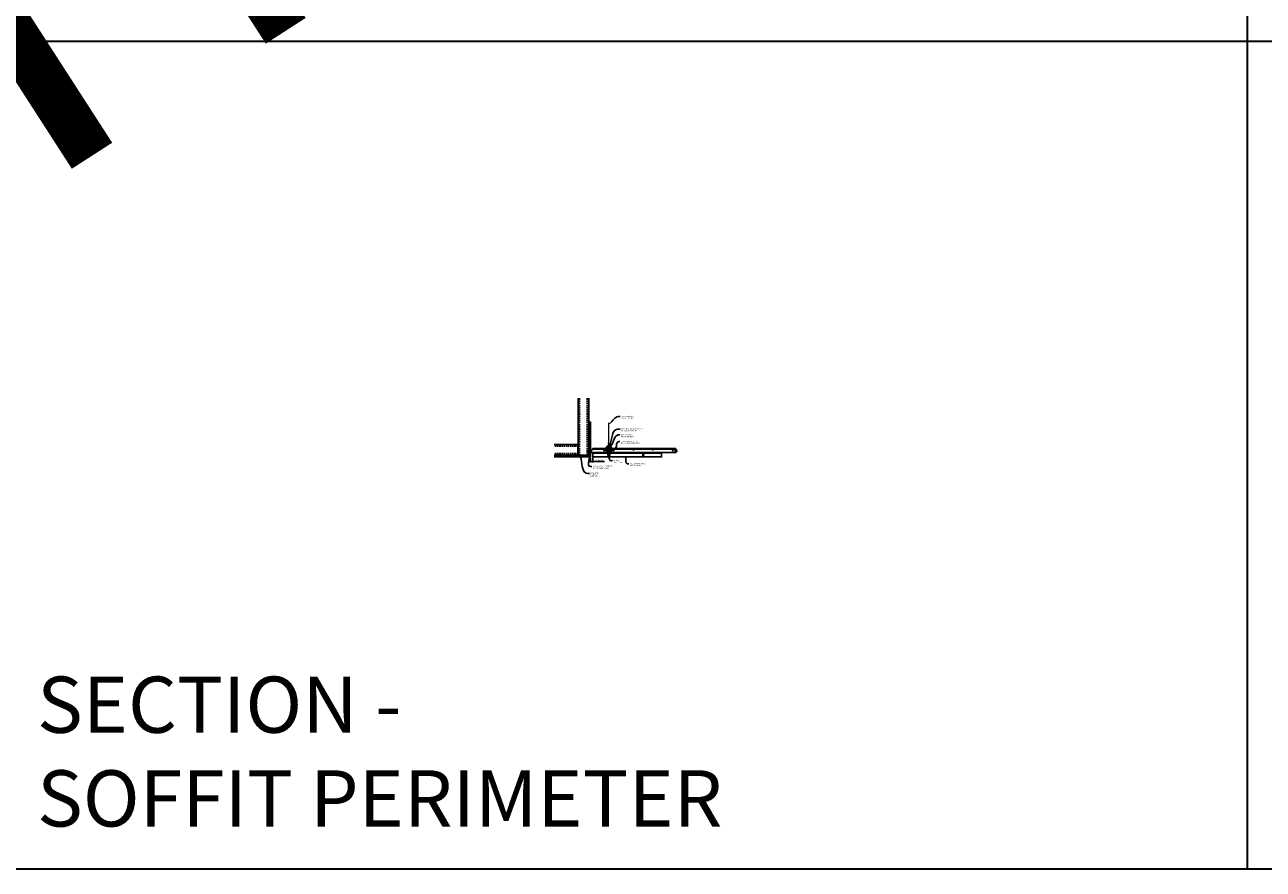
# Model space of a CAD drawing. Units: inches. Extents: x 0 to 3506, y 0 to 1152.
# Drawn here: x 438 to 870, y 0 to 295 of the extents above; entities that cross this region are included whole.
import ezdxf
from ezdxf import colors
from ezdxf.entities.mleader import LeaderData, LeaderLine
from ezdxf.enums import TextEntityAlignment as Align
from ezdxf.math import Vec2, Vec3

# ---------------------------------------------------------------- set-up
doc = ezdxf.new("R2010")
doc.units = ezdxf.units.IN
doc.header["$MEASUREMENT"] = 0
doc.header["$PDMODE"] = 3
doc.header["$PDSIZE"] = 0.15625
doc.linetypes.add('HIDDEN', pattern=[0.375, 0.25, -0.125])
doc.layers.get('0').update_dxf_attribs({"lineweight": 25})
for name, color, linetype, lineweight in [('A-WALL', 7, 'Continuous', 25), ('Z-ANNO-DIMS', 1, 'Continuous', 25), ('Z-ANNO-NOTE', 7, 'Continuous', 35), ('Z-CLNG-SUSP', 3, 'Continuous', 18), ('Z-CLNG-TEES', 3, 'Continuous', 18), ('Z-CLNG-WOOD', 5, 'Continuous', 25), ('Z-CLNG-WOOD-PATT', 2, 'Continuous', 15)]:
    doc.layers.add(name, color=color, linetype=linetype, lineweight=lineweight)
doc.layers.add('Z-ANNO-NPLT', color=252, linetype='Continuous', lineweight=35, plot=False)
doc.layers.add('Z-ANNO-RDME', color=252, linetype='Continuous', lineweight=35, plot=False)
doc.styles.add('1-4', font='arial.ttf', dxfattribs={"height": 0.375})
doc.styles.get("Standard").update_dxf_attribs({"font": 'arial.ttf', "height": 0.09375})
doc.dimstyles.new('1-4', dxfattribs={"dimscale": 4, "dimtxt": 0.09375, "dimasz": 0.125, "dimexe": 0.09375, "dimexo": 0.0625, "dimgap": 0.0625, "dimtad": 1, "dimtoh": 1, "dimdec": 5, "dimzin": 3, "dimdsep": 46, "dimlunit": 5, "dimtxsty": '1-4', "dimblk": 'ARCHTICK', "dimcen": 0, "dimdle": 0.09375, "dimclrd": 256, "dimclre": 256, "dimclrt": 256, "dimadec": 1, "dimazin": 0, "dimtfac": 1, "dimtdec": 5, "dimtofl": 0, "dimtmove": 0, "dimatfit": 3, "dimfxl": 0, "dimfrac": 2, "dimtolj": 1, "dimtzin": 0, "dimlwd": -1, "dimlwe": -1, "dimarcsym": 0})

# ---------------------------------------------------------------- blocks, each defined once
blk = doc.blocks.new('_ARCHTICK')
at = {"color": 0, "linetype": 'ByBlock', "const_width": 0.15}
blk.add_lwpolyline([(-0.5, -0.5), (0.5, 0.5)], dxfattribs=at)
blk = doc.blocks.new('*D31')
at = {"layer": 'Defpoints', "color": 0}
for p in [(634.94, 143.83), (635.69, 143.83), (635.69, 142.3)]:
    blk.add_point(p, dxfattribs=at)
at = {"layer": 'Z-ANNO-DIMS'}
for p, q in [((634.94, 143.58), (634.94, 141.93)), ((635.69, 143.58), (635.69, 141.93)), ((634.56, 142.3), (635.69, 142.3)), ((635.69, 142.3), (639.77, 142.3))]:
    blk.add_line(p, q, dxfattribs=at)
at = {"layer": 'Z-ANNO-DIMS', "xscale": 0.5, "yscale": 0.5, "zscale": 0.5, "rotation": 180}
blk.add_blockref('_ARCHTICK', (634.94, 142.3), dxfattribs=at)
at = {"layer": 'Z-ANNO-DIMS', "xscale": 0.5, "yscale": 0.5, "zscale": 0.5}
blk.add_blockref('_ARCHTICK', (635.69, 142.3), dxfattribs=at)
at = {"layer": 'Z-ANNO-DIMS', "insert": (637.98, 142.75), "char_height": 0.375, "attachment_point": 5, "style": '1-4'}
blk.add_mtext('\\A1;3/4" REVEAL', dxfattribs=at)

msp = doc.modelspace()

# ---------------------------------------------------------------- hatches: boundary and pattern name
at = {"layer": 'A-WALL', "lineweight": 15}
h = msp.add_hatch(dxfattribs=at)
h.set_pattern_fill('AR-SAND', color=256, scale=0.333, style=0)
h.set_pattern_definition([(37.5, (634.34375, 137.44787), (-0.020977, 0.641632), [0, -0.50616, 0, -0.5661, 0, -0.541125]), (7.5, (634.34375, 137.4479), (0.589336, 0.939775), [0, -0.27306, 0, -0.45621, 0, -0.174825]), (327.5, (633.93416, 137.44787), (1.03701, 0.001884), [0, -0.1665, 0, -0.5994, 0, -0.78255]), (317.5, (633.9342, 137.4479), (1.00104, 0.292266), [0, -0.08325, 0, -0.39294, 0, -0.44955])])
h.paths.add_polyline_path([(634.90625, 156.010371), (634.34375, 156.010371), (634.34375, 143.864593), (634.90625, 143.864593)])
h = msp.add_hatch(dxfattribs=at)
h.set_pattern_fill('AR-SAND', color=256, scale=0.333, angle=90, style=0)
h.set_pattern_definition([(127.5, (640.698, 143.8646), (-0.641632, -0.020977), [0, -0.50616, 0, -0.5661, 0, -0.541125]), (97.5, (640.698, 143.8646), (-0.939775, 0.589336), [0, -0.27306, 0, -0.45621, 0, -0.174825]), (57.5, (640.698, 143.455), (-0.001884, 1.03701), [0, -0.1665, 0, -0.5994, 0, -0.78255]), (47.5, (640.698, 143.455), (-0.292266, 1.00104), [0, -0.08325, 0, -0.39294, 0, -0.44955])])
h.paths.add_polyline_path([(622.135471, 144.427093), (622.135471, 143.864593), (634.28125, 143.864593), (634.28125, 144.427093)])
at = {"layer": 'Z-CLNG-WOOD-PATT'}
h = msp.add_hatch(dxfattribs=at)
h.set_pattern_fill('ENDGRAIN', color=256, scale=1.5, angle=90, style=0)
h.set_pattern_definition([(90, (641.0625, 145.5333), (-1.5, 1.5), [0.075, -1.425]), (90, (640.9125, 144.4833), (-1.5, 1.5), [0.15, -1.35]), (90, (640.8375, 145.4583), (-1.5, 1.5), [0.075, -1.425]), (90, (640.6875, 144.5583), (-1.5, 1.5), [0.075, -1.425]), (90, (640.6125, 145.4583), (-1.5, 1.5), [0.075, -1.425]), (90, (640.5375, 144.6333), (-1.5, 1.5), [0.075, -1.425]), (90, (640.4625, 145.4583), (-1.5, 1.5), [0.075, -1.425]), (90, (640.3125, 144.6333), (-1.5, 1.5), [0.075, -0.825, 0.075, -0.525]), (90, (640.1625, 144.6333), (-1.5, 1.5), [0.15, -0.75, 0.075, -0.525]), (90, (639.9375, 144.5583), (-1.5, 1.5), [0.075, -0.225, 0.075, -0.6, 0.075, -0.45]), (90, (639.7875, 144.4833), (-1.5, 1.5), [0.075, -0.3, 0.15, -0.975]), (90, (639.7125, 145.4583), (-1.5, 1.5), [0.075, -1.425]), (90, (639.6375, 144.4833), (-1.5, 1.5), [0.075, -0.375, 0.075, -0.975]), (135, (641.0625, 144.3333), (-1.5, -4e-16), [0.2121, -1.9092]), (135, (641.0625, 145.6083), (-1.5, -4e-16), [0.42426, -1.69706]), (135, (640.3125, 145.6083), (-1.5, -4e-16), [0.10607, -2.01526]), (135, (640.1625, 144.3333), (-1.5, -4e-16), [0.3182, -1.8031]), (135, (640.1625, 145.6083), (-1.5, -4e-16), [0.53033, -1.591]), (135, (639.9375, 145.6083), (-1.5, -4e-16), [0.3182, -1.8031]), (45, (639.7875, 145.3083), (-2e-16, 1.5), [0.10607, -2.01526]), (45, (640.9875, 144.7833), (-2e-16, 1.5), [0.2121, -1.9092]), (45, (640.3875, 144.8583), (-2e-16, 1.5), [0.2121, -1.9092]), (45, (640.6875, 145.3083), (-2e-16, 1.5), [0.2121, -1.9092]), (45, (640.0875, 145.2333), (-2e-16, 1.5), [0.21213, -1.9092]), (45, (639.9375, 145.3083), (-2e-16, 1.5), [0.3182, -1.8031]), (45, (640.8375, 144.9333), (-2e-16, 1.5), [0.3182, -1.8031]), (45, (640.7625, 145.1583), (-2e-16, 1.5), [0.3182, -1.8031]), (45, (640.2375, 144.9333), (-2e-16, 1.5), [0.3182, -1.8031]), (45, (640.1625, 145.0833), (-2e-16, 1.5), [0.3182, -1.8031]), (116.565, (640.7625, 144.40834), (-6e-10, 1.5), [0.1677, -3.1864]), (116.565, (640.8375, 145.53334), (-6e-10, 1.5), [0.6708, -2.6833]), (116.565, (640.6125, 145.53334), (-6e-10, 1.5), [0.6708, -2.6833]), (116.565, (640.4625, 145.53334), (-6e-10, 1.5), [0.67082, -1.005, 0.33541, -1.34287]), (116.565, (640.2375, 145.68334), (-6e-10, 1.5), [0.1677, -3.1864]), (116.565, (639.7125, 144.33334), (-6e-10, 1.5), [0.1677, -3.1864]), (116.565, (639.7125, 145.53334), (-6e-10, 1.5), [0.3354, -3.0187]), (63.435, (641.0625, 145.15834), (6e-10, 1.5), [0.3354, -3.0187]), (63.435, (640.6875, 144.63334), (6e-10, 1.5), [0.3354, -3.0187]), (63.43, (640.9125, 144.63334), (6e-10, 1.5), [0.1677, -3.1864]), (63.435, (640.5375, 144.70834), (6e-10, 1.5), [0.5031, -2.851]), (63.435, (640.5375, 145.00834), (6e-10, 1.5), [0.3354, -3.0187]), (63.435, (640.4625, 145.15834), (6e-10, 1.5), [0.3354, -3.0187]), (63.435, (640.3125, 144.70834), (6e-10, 1.5), [0.1677, -3.1864]), (63.435, (640.1625, 144.78334), (6e-10, 1.5), [0.1677, -3.1864]), (63.435, (639.8625, 145.38334), (6e-10, 1.5), [0.1677, -3.1864]), (63.435, (640.3875, 145.30834), (6e-10, 1.5), [0.1677, -3.1864]), (63.435, (639.9375, 144.63334), (6e-10, 1.5), [0.5031, -2.851]), (63.435, (639.7875, 144.55834), (6e-10, 1.5), [0.3354, -3.0187]), (63.435, (640.2375, 145.38334), (6e-10, 1.5), [0.1677, -1.5093, 0.1677, -1.5094]), (63.435, (639.9375, 144.93334), (6e-10, 1.5), [0.3354, -3.0187]), (63.435, (639.7875, 145.00834), (6e-10, 1.5), [0.3354, -3.0187]), (63.435, (639.6375, 144.55834), (6e-10, 1.5), [0.3354, -3.0187]), (63.435, (639.6375, 145.00834), (6e-10, 1.5), [0.3354, -3.0187])])
h.paths.add_polyline_path([(641.0625, 144.583343, 1), (641.5625, 144.583343, 1)])
h = msp.add_hatch(dxfattribs=at)
h.set_pattern_fill('ENDGRAIN', color=256, scale=1.5, angle=90, style=0)
h.set_pattern_definition([(90, (653.0625, 145.5333), (-1.5, 1.5), [0.075, -1.425]), (90, (652.9125, 144.4833), (-1.5, 1.5), [0.15, -1.35]), (90, (652.8375, 145.4583), (-1.5, 1.5), [0.075, -1.425]), (90, (652.6875, 144.5583), (-1.5, 1.5), [0.075, -1.425]), (90, (652.6125, 145.4583), (-1.5, 1.5), [0.075, -1.425]), (90, (652.5375, 144.6333), (-1.5, 1.5), [0.075, -1.425]), (90, (652.4625, 145.4583), (-1.5, 1.5), [0.075, -1.425]), (90, (652.3125, 144.6333), (-1.5, 1.5), [0.075, -0.825, 0.075, -0.525]), (90, (652.1625, 144.6333), (-1.5, 1.5), [0.15, -0.75, 0.075, -0.525]), (90, (651.9375, 144.5583), (-1.5, 1.5), [0.075, -0.225, 0.075, -0.6, 0.075, -0.45]), (90, (651.7875, 144.4833), (-1.5, 1.5), [0.075, -0.3, 0.15, -0.975]), (90, (651.7125, 145.4583), (-1.5, 1.5), [0.075, -1.425]), (90, (651.6375, 144.4833), (-1.5, 1.5), [0.075, -0.375, 0.075, -0.975]), (135, (653.0625, 144.3333), (-1.5, -4e-16), [0.2121, -1.9092]), (135, (653.0625, 145.6083), (-1.5, -4e-16), [0.42426, -1.69706]), (135, (652.3125, 145.6083), (-1.5, -4e-16), [0.10607, -2.01526]), (135, (652.1625, 144.3333), (-1.5, -4e-16), [0.3182, -1.8031]), (135, (652.1625, 145.6083), (-1.5, -4e-16), [0.53033, -1.591]), (135, (651.9375, 145.6083), (-1.5, -4e-16), [0.3182, -1.8031]), (45, (651.7875, 145.3083), (-2e-16, 1.5), [0.10607, -2.01526]), (45, (652.9875, 144.7833), (-2e-16, 1.5), [0.2121, -1.9092]), (45, (652.3875, 144.8583), (-2e-16, 1.5), [0.2121, -1.9092]), (45, (652.6875, 145.3083), (-2e-16, 1.5), [0.2121, -1.9092]), (45, (652.0875, 145.2333), (-2e-16, 1.5), [0.21213, -1.9092]), (45, (651.9375, 145.3083), (-2e-16, 1.5), [0.3182, -1.8031]), (45, (652.8375, 144.9333), (-2e-16, 1.5), [0.3182, -1.8031]), (45, (652.7625, 145.1583), (-2e-16, 1.5), [0.3182, -1.8031]), (45, (652.2375, 144.9333), (-2e-16, 1.5), [0.3182, -1.8031]), (45, (652.1625, 145.0833), (-2e-16, 1.5), [0.3182, -1.8031]), (116.565, (652.7625, 144.40834), (-6e-10, 1.5), [0.1677, -3.1864]), (116.565, (652.8375, 145.53334), (-6e-10, 1.5), [0.6708, -2.6833]), (116.565, (652.6125, 145.53334), (-6e-10, 1.5), [0.6708, -2.6833]), (116.565, (652.4625, 145.53334), (-6e-10, 1.5), [0.67082, -1.005, 0.33541, -1.34287]), (116.565, (652.2375, 145.68334), (-6e-10, 1.5), [0.1677, -3.1864]), (116.565, (651.7125, 144.33334), (-6e-10, 1.5), [0.1677, -3.1864]), (116.565, (651.7125, 145.53334), (-6e-10, 1.5), [0.3354, -3.0187]), (63.435, (653.0625, 145.15834), (6e-10, 1.5), [0.3354, -3.0187]), (63.435, (652.6875, 144.63334), (6e-10, 1.5), [0.3354, -3.0187]), (63.43, (652.9125, 144.63334), (6e-10, 1.5), [0.1677, -3.1864]), (63.435, (652.5375, 144.70834), (6e-10, 1.5), [0.5031, -2.851]), (63.435, (652.5375, 145.00834), (6e-10, 1.5), [0.3354, -3.0187]), (63.435, (652.4625, 145.15834), (6e-10, 1.5), [0.3354, -3.0187]), (63.435, (652.3125, 144.70834), (6e-10, 1.5), [0.1677, -3.1864]), (63.435, (652.1625, 144.78334), (6e-10, 1.5), [0.1677, -3.1864]), (63.435, (651.8625, 145.38334), (6e-10, 1.5), [0.1677, -3.1864]), (63.435, (652.3875, 145.30834), (6e-10, 1.5), [0.1677, -3.1864]), (63.435, (651.9375, 144.63334), (6e-10, 1.5), [0.5031, -2.851]), (63.435, (651.7875, 144.55834), (6e-10, 1.5), [0.3354, -3.0187]), (63.435, (652.2375, 145.38334), (6e-10, 1.5), [0.1677, -1.5093, 0.1677, -1.5094]), (63.435, (651.9375, 144.93334), (6e-10, 1.5), [0.3354, -3.0187]), (63.435, (651.7875, 145.00834), (6e-10, 1.5), [0.3354, -3.0187]), (63.435, (651.6375, 144.55834), (6e-10, 1.5), [0.3354, -3.0187]), (63.435, (651.6375, 145.00834), (6e-10, 1.5), [0.3354, -3.0187])])
h.paths.add_polyline_path([(653.0625, 144.583343, 1), (653.5625, 144.583343, 1)])

# ---------------------------------------------------------------- linework, layer by layer
at = {"layer": 'A-WALL'}
for p, q in [((630.5743, 164.333346), (630.5743, 145.708343)), ((634.3125, 156.041621), (634.3125, 164.333346)), ((629.3243, 148.196543), (622.283665, 148.196543))]:
    msp.add_line(p, q, dxfattribs=at)
at = {"layer": 'A-WALL', "linetype": 'HIDDEN', "ltscale": 2}
for p, q in [((631.1309, 164.333346), (631.1309, 144.514943)), ((633.7559, 164.333346), (633.7559, 144.514943)), ((630.5177, 147.639943), (622.283665, 147.639943)), ((630.5177, 145.014943), (622.283665, 145.014943))]:
    msp.add_line(p, q, dxfattribs=at)
at = {"layer": 'A-WALL'}
for points in [[(634.9375, 143.833343), (634.3125, 143.833343), (634.3125, 156.041621), (634.9375, 156.041621)], [(634.90625, 143.864593), (634.34375, 143.864593), (634.34375, 156.010371), (634.90625, 156.010371)]]:
    msp.add_lwpolyline(points, close=True, dxfattribs=at)
for points in [[(622.283665, 144.458343), (634.3125, 144.458343), (634.3125, 143.833343), (622.283665, 143.833343)], [(622.283665, 144.427093), (634.3125, 144.427093)], [(634.3125, 143.864593), (622.283665, 143.864593)]]:
    msp.add_lwpolyline(points, dxfattribs=at)
at = {"layer": 'Z-ANNO-NPLT'}
for p, q in [((864, 1152), (864, 0)), ((1728, 288.805562), (0, 288.805562)), ((1728, 288.805562), (0, 288.805562))]:
    msp.add_line(p, q, dxfattribs=at)
msp.add_lwpolyline([(1728, 1152), (1728, 0), (0, 0), (0, 1152)], close=True, dxfattribs=at)
at = {"layer": 'Z-CLNG-SUSP'}
for p, q in [((633.84375, 145.939593), (633.89375, 145.789593)), ((633.94375, 145.939593), (633.99375, 145.789593)), ((634.04375, 145.939593), (634.09375, 145.789593)), ((634.14375, 145.939593), (634.19375, 145.789593)), ((634.24375, 145.939593), (634.29375, 145.789593)), ((634.34375, 145.939593), (634.39375, 145.789593)), ((634.44375, 145.939593), (634.49375, 145.789593)), ((634.54375, 145.939593), (634.59375, 145.789593)), ((634.64375, 145.939593), (634.69375, 145.789593))]:
    msp.add_line(p, q, dxfattribs=at)
for points in [[(629.3243, 148.196543), (630.4247, 148.196543, -0.4142135624), (630.5743, 148.046943), (630.5743, 144.607943, -0.4142135624), (630.4247, 144.458343), (629.3243, 144.458343), (629.3243, 144.514943), (630.4247, 144.514943, 0.4142135624), (630.5177, 144.607943), (630.5177, 148.046943, 0.4142135624), (630.4247, 148.139943), (629.3243, 148.139943)], [(634.3125, 145.708343), (634.3125, 144.607943, -0.4142135624), (634.1629, 144.458343), (630.7239, 144.458343, -0.4142135624), (630.5743, 144.607943), (630.5743, 145.708343), (630.6309, 145.708343), (630.6309, 144.607943, 0.4142135624), (630.7239, 144.514943), (634.1629, 144.514943, 0.4142135624), (634.2559, 144.607943), (634.2559, 145.708343)], [(642.207756, 146.192152), (641.866236, 145.65943, 0.1177722415), (641.81344, 145.508071), (641.715437, 144.542514, -0.9037913471), (640.909564, 144.542509), (640.81156, 145.508071, 0.1177722415), (640.758764, 145.65943), (640.417244, 146.192152), (640.4425, 146.208343), (640.78402, 145.675621, -0.1177722415), (640.841406, 145.511101), (640.93941, 144.545538, 0.9037913471), (641.68559, 144.545538), (641.783594, 145.511101, -0.1177722415), (641.84098, 145.675621), (642.1825, 146.208343)]]:
    msp.add_lwpolyline(points, format="xyb", close=True, dxfattribs=at)
for points in [[(634.76875, 145.819593), (633.90625, 145.819593), (633.71875, 145.864593), (633.90625, 145.909593), (634.76875, 145.909593)], [(634.95875, 146.027093), (634.96875, 146.027093), (634.96875, 145.702093), (634.95875, 145.702093)], [(640.823121, 145.594655), (640.914062, 145.503125), (640.935344, 145.524269), (640.782296, 145.678309)], [(641.801879, 145.594655), (641.710937, 145.503125), (641.689656, 145.524269), (641.842704, 145.678309)]]:
    msp.add_lwpolyline(points, dxfattribs=at)
msp.add_ellipse((634.76875, 146.027093), major_axis=(0.19, 0), ratio=0.6184210526, start_param=4.7123889804, end_param=6.2831853072, dxfattribs=at)
at = {"layer": 'Z-CLNG-SUSP', "extrusion": (0, 0, -1)}
msp.add_ellipse((634.76875, 145.702093), major_axis=(0.19, 0), ratio=0.6184210526, start_param=4.7123889804, end_param=6.2831853072, dxfattribs=at)
at = {"layer": 'Z-CLNG-SUSP', "lineweight": 40}
for points, knots in [([(640.546562, 145.990435), (640.52241, 145.983993), (640.4134, 145.979171), (640.194745, 146.223987), (640.595939, 146.369671), (640.409723, 146.913914), (640.959183, 147.969106), (641.987484, 147.728439), (642.191845, 146.653108), (642.032159, 146.353641), (641.878144, 146.171439), (641.966582, 146.014182), (642.04433, 145.992818)], [1.5366535322, 1.5366535322, 1.5366535322, 1.5366535322, 1.6103410432, 1.8569307401, 2.1786720925, 2.4267712444, 3.3489477648, 4.1321822295, 4.6062206897, 4.9440627514, 5.0652426129, 5.2960775738, 5.2960775738, 5.2960775738, 5.2960775738]), ([(640.457894, 146.554468), (640.550297, 146.540962), (640.726031, 146.515277), (640.33798, 146.536645), (640.757583, 146.487067), (640.333268, 146.51102), (640.74869, 146.4642), (640.363815, 146.483994), (640.752106, 146.437622), (640.759909, 146.158686), (640.624082, 146.022896), (640.575519, 146.000852)], [0, 0, 0, 0, 0.1592535115, 0.3028722872, 0.4505962105, 0.5942149863, 0.7379968865, 0.881363842, 1.0188241795, 1.3527123544, 1.5066714285, 1.5066714285, 1.5066714285, 1.5066714285]), ([(642.077406, 145.988824), (642.208882, 145.991965), (642.481852, 146.356929), (641.840887, 146.473175), (642.25029, 146.405232), (641.889114, 146.488629), (642.266471, 146.425208), (641.89378, 146.502311), (642.259885, 146.442407), (641.921844, 146.515761), (642.084535, 146.492197), (642.172879, 146.479401)], [5.3278466825, 5.3278466825, 5.3278466825, 5.3278466825, 5.6977260848, 5.9619536029, 6.0875687225, 6.2194806227, 6.3490097103, 6.4775166927, 6.6070461056, 6.7333786632, 6.8834961633, 6.8834961633, 6.8834961633, 6.8834961633])]:
    msp.add_open_spline(points, degree=3, knots=knots, dxfattribs=at)
at = {"layer": 'Z-CLNG-TEES'}
for p, q in [((635.041544, 145.458343), (635.748458, 146.958343)), ((635.748458, 146.958343), (640.4375, 146.958343)), ((640.875, 146.458343), (640.4375, 146.958343)), ((641.2602, 148.61322), (641.181588, 148.658983)), ((641.2602, 148.732671), (641.236265, 148.748122)), ((641.75, 146.458343), (642.1875, 146.958343)), ((642.1875, 146.958343), (664.4375, 146.958343)), ((664.875, 146.458343), (664.4375, 146.958343)), ((635.041544, 145.458343), (640.771013, 145.458343)), ((635.070999, 145.520843), (640.745125, 145.520843)), ((635.557002, 146.552093), (640.792969, 146.552093)), ((640.4375, 145.770843), (640.4375, 146.270843)), ((640.5, 146.333343), (641.206149, 146.333343)), ((641.296875, 145.708343), (640.5, 145.708343)), ((640.807625, 145.583343), (640.745125, 145.520843)), ((640.833513, 145.520843), (640.771013, 145.458343)), ((640.9375, 145.583343), (640.807625, 145.583343)), ((640.9375, 145.520843), (640.833513, 145.520843)), ((640.875, 146.333343), (640.875, 146.458343)), ((640.9375, 146.333343), (640.875, 146.333343)), ((640.9375, 145.520843), (640.9375, 145.708343)), ((641.0625, 146.208343), (641.1875, 146.333343)), ((641.0625, 145.833343), (641.0625, 146.208343)), ((641.0625, 145.833343), (641.1875, 145.708343)), ((641.206149, 146.333343), (641.1875, 146.333343)), ((641.206149, 146.333343), (641.1875, 146.333343)), ((641.1875, 145.708343), (641.296875, 145.708343)), ((641.296875, 146.277595), (641.296875, 146.391179)), ((641.328125, 145.708343), (642.125, 145.708343)), ((642.125, 146.333343), (641.418851, 146.333343)), ((641.6875, 145.520843), (641.6875, 145.708343)), ((641.6875, 145.583343), (641.817375, 145.583343)), ((641.6875, 145.520843), (641.791487, 145.520843)), ((641.75, 146.333343), (641.75, 146.458343)), ((641.791487, 145.520843), (641.853987, 145.458343)), ((641.817375, 145.583343), (641.879875, 145.520843)), ((641.832031, 146.552093), (664.792969, 146.552093)), ((641.853987, 145.458343), (664.771013, 145.458343)), ((641.879875, 145.520843), (664.745125, 145.520843)), ((642.1875, 145.770843), (642.1875, 146.270843)), ((664.4375, 145.770843), (664.4375, 146.270843)), ((664.5, 146.333343), (665.206149, 146.333343)), ((665.296875, 145.708343), (664.5, 145.708343)), ((664.807625, 145.583343), (664.745125, 145.520843)), ((664.833513, 145.520843), (664.771013, 145.458343)), ((664.9375, 145.583343), (664.807625, 145.583343)), ((664.9375, 145.520843), (664.833513, 145.520843)), ((664.875, 146.333343), (664.875, 146.458343)), ((664.9375, 146.333343), (664.875, 146.333343)), ((664.9375, 145.520843), (664.9375, 145.708343)), ((665.206149, 146.333343), (665.1875, 146.333343))]:
    msp.add_line(p, q, dxfattribs=at)
for points in [[(641.178447, 148.494034), (641.3648, 148.609887), (641.3648, 155.781567)], [(641.2602, 148.544859), (641.2602, 155.781567)], [(641.178447, 148.234034), (641.3648, 148.349887), (641.3648, 148.486721)], [(641.178447, 147.974034), (641.3648, 148.089887), (641.3648, 148.226721)], [(641.178447, 147.714034), (641.3648, 147.829887), (641.3648, 147.966721)]]:
    msp.add_lwpolyline(points, dxfattribs=at)
for points in [[(641.734375, 145.516656), (641.6875, 145.489593), (641.359375, 145.489593, -0.4142135624), (641.328125, 145.520843), (641.328125, 146.520843, -0.4142135624), (641.359375, 146.552093), (641.40625, 146.552093, 0.4142135624), (641.4375, 146.583343), (641.4375, 146.927093, 0.4142135624), (641.40625, 146.958343), (641.21875, 146.958343, 0.4142135624), (641.1875, 146.927093), (641.1875, 146.583343, 0.4142135624), (641.21875, 146.552093), (641.265625, 146.552093, -0.4142135624), (641.296875, 146.520843), (641.296875, 145.520843, -0.4142135624), (641.265625, 145.489593), (640.9375, 145.489593), (640.890625, 145.516656, 1.3032253728), (640.875, 145.458343), (641.75, 145.458343, 1.3032253728)], [(641.265625, 146.568762), (641.21875, 146.568762, -0.4142135624), (641.203125, 146.584387), (641.203125, 146.928137, -0.4142135624), (641.21875, 146.943762), (641.40625, 146.943762, -0.4142135624), (641.421875, 146.928137), (641.421875, 146.584387, -0.4142135624), (641.40625, 146.568762), (641.359375, 146.568762, 0.4142135624), (641.3125, 146.521887, 0.4142135624)], [(635.78125, 145.458343), (634.9375, 145.458343), (634.9375, 146.302093, -1.3032253728), (634.995813, 146.286468), (634.96875, 146.239593), (634.96875, 145.489593), (635.71875, 145.489593), (635.765625, 145.516656, -1.3032253728)]]:
    msp.add_lwpolyline(points, format="xyb", close=True, dxfattribs=at)
for points in [[(641.3648, 147.706721), (641.3648, 147.636095, 0.0349095215), (641.369663, 147.56653), (641.2602, 147.447893, 0.4212215827), (641.229875, 146.307817, 0.1503225811), (641.296875, 146.277595)], [(641.364819, 147.631769), (641.443412, 147.586018, -0.4796122098), (641.455538, 147.505353), (641.2602, 147.293643, 0.3684974774), (641.28938, 146.397218, 0.0774598364), (641.296875, 146.391179)], [(641.2602, 148.359854), (641.181588, 148.405617, -0.5792866085), (641.182176, 148.496352)], [(641.2602, 148.099854), (641.181588, 148.145617, -0.5792866085), (641.182176, 148.236352)], [(641.2602, 147.839854), (641.181588, 147.885617, -0.5792866085), (641.182176, 147.976352)], [(641.182176, 147.716352, 0.5792866085), (641.181588, 147.625617), (641.2602, 147.579854)], [(641.3648, 148.67178), (641.443412, 148.626018, -0.5653491315), (641.444713, 148.536402), (641.2602, 148.421693), (641.2602, 148.284859)], [(641.2602, 148.024859), (641.2602, 148.161693), (641.444713, 148.276402, 0.5653491315), (641.443412, 148.366018), (641.3648, 148.41178)], [(641.3648, 148.15178), (641.443412, 148.106018, -0.5653491315), (641.444713, 148.016402), (641.2602, 147.901693), (641.2602, 147.764859)], [(641.3648, 147.89178), (641.443412, 147.846018, -0.5653491315), (641.444713, 147.756402), (641.2602, 147.641693), (641.2602, 147.600706, 0.0675280876), (641.278275, 147.467483)], [(641.328125, 146.391179, 0.0774598364), (641.33562, 146.397218, 0.3664409479), (641.367362, 147.291387, -0.0414137308), (641.321756, 147.360358)], [(641.328125, 146.277595, 0.1503225811), (641.395125, 146.307817, 0.3676622554), (641.463319, 147.338079, -0.0628565391), (641.401863, 147.447179)]]:
    msp.add_lwpolyline(points, format="xyb", dxfattribs=at)
for centre, radius in [((641.2079, 148.704182), 0.0523), ((639.6875, 146.036468), 0.15625), ((640.5625, 146.177093), 0.078125), ((640.5625, 145.864593), 0.078125), ((642.0625, 146.177093), 0.078125), ((642.0625, 145.864593), 0.078125), ((642.9375, 146.036468), 0.15625), ((649.9375, 146.333343), 0.125), ((656.6875, 146.333343), 0.125), ((663.6875, 146.036468), 0.15625), ((664.5625, 146.177093), 0.078125), ((664.5625, 145.864593), 0.078125)]:
    msp.add_circle(centre, radius, dxfattribs=at)
for centre, start, end in [((640.5, 146.270843), 90, 180), ((640.5, 145.770843), 180, 270), ((642.125, 146.270843), 360, 90), ((642.125, 145.770843), 270, 0), ((664.5, 146.270843), 90, 180), ((664.5, 145.770843), 180, 270)]:
    msp.add_arc(centre, 0.0625, start, end, dxfattribs=at)
at = {"layer": 'Z-CLNG-WOOD'}
for points in [[(635.6875, 145.208343), (659.6875, 145.208343), (659.6875, 143.833343), (635.6875, 143.833343)], [(636.6875, 145.208343), (637.9375, 145.208343), (637.9375, 145.395843), (636.6875, 145.395843)]]:
    msp.add_lwpolyline(points, close=True, dxfattribs=at)
for centre in [(641.3125, 144.583343), (653.3125, 144.583343)]:
    msp.add_circle(centre, 0.25, dxfattribs=at)

# ---------------------------------------------------------------- texts
at = {"layer": 'Z-ANNO-NPLT'}
msp.add_text('5/8" THICK MEMBERS', height=132, rotation=32.82587975, dxfattribs=at).set_placement((11.245932, 115.857532), align=Align.TOP_LEFT)
at = {"layer": 'Z-ANNO-RDME', "insert": (441.875309, 8.776948), "char_height": 19.61711113, "width": 412.22692483, "attachment_point": 7}
msp.add_mtext('SECTION -\\PSOFFIT PERIMETER', dxfattribs=at)

# ---------------------------------------------------------------- dimensions: what is measured, and where the dimension line sits
at = {"layer": 'Z-ANNO-DIMS'}
dim = msp.add_linear_dim(base=(635.6875, 142.302651), p1=(634.9375, 143.833343), p2=(635.6875, 143.833343), text='<> REVEAL', dimstyle='1-4', override={"dimlunit": 4, "dimpost": ''}, dxfattribs=at)
dim.commit()
dim.dimension.update_dxf_attribs({"geometry": '*D31', "text_midpoint": (637.98073, 142.746674)})

# ---------------------------------------------------------------- leaders
at = {"layer": 'Z-ANNO-NOTE'}
ml = msp.add_multileader_mtext('Standard', dxfattribs=at)
ml.set_content('HANGER WIRE (BY \\PSUBCONTRACTOR)', color=256, style='1-4')
ml.set_leader_properties()
ml.build(insert=Vec2(0, 0))
ml.multileader.update_dxf_attribs({"leader_type": 2, "text_right_attachment_type": 3, "dogleg_length": 0.36, "arrow_head_size": 0.375, "scale": 4})
ctx = ml.context
ctx.base_point, ctx.scale, ctx.char_height, ctx.arrow_head_size, ctx.landing_gap_size, ctx.plane_origin = Vec3(645.249647, 157.942847), 4, 0.375, 0.375, 0.36, Vec3(643.894741, 157.456178)
ctx.right_attachment = 3
notes = []
notes.append((ctx, [(0, (1, 1, 0), (643.809647, 157.942847), (1, 0), 1.44, [(0, [(641.310195, 155.341027), (644.594997, 157.942847)], 0, [])])]))
ctx.mtext.insert, ctx.mtext.flow_direction = Vec3(645.609647, 158.185472), 5
ml = msp.add_multileader_mtext('Standard', dxfattribs=at)
ml.set_content('15/16" HD T-BAR MAINRUNNER\\P(BY SUBCONTRACTOR)', color=256, style='1-4')
ml.set_leader_properties()
ml.build(insert=Vec2(0, 0))
ml.multileader.update_dxf_attribs({"leader_type": 2, "text_right_attachment_type": 3, "dogleg_length": 0.36, "arrow_head_size": 0.375, "scale": 4})
ctx = ml.context
ctx.base_point, ctx.scale, ctx.char_height, ctx.arrow_head_size, ctx.landing_gap_size, ctx.plane_origin = Vec3(645.232413, 153.585273), 4, 0.375, 0.375, 0.36, Vec3(643.877506, 153.098604)
ctx.right_attachment = 3
notes.append((ctx, [(0, (1, 1, 0), (643.792413, 153.585273), (1, 0), 1.44, [(0, [(641.3125, 146.958343), (644.309922, 153.585273)], 0, [])])]))
ctx.mtext.insert, ctx.mtext.flow_direction = Vec3(645.592413, 153.827898), 5
ml = msp.add_multileader_mtext('Standard', dxfattribs=at)
ml.set_content('SAFETY WIRE (BY\\PSUBCONTRACTOR)', color=256, style='1-4')
ml.set_leader_properties()
ml.build(insert=Vec2(0, 0))
ml.multileader.update_dxf_attribs({"leader_type": 2, "text_right_attachment_type": 3, "dogleg_length": 0.36, "arrow_head_size": 0.375, "scale": 4})
ctx = ml.context
ctx.base_point, ctx.scale, ctx.char_height, ctx.arrow_head_size, ctx.landing_gap_size, ctx.plane_origin = Vec3(645.136437, 151.499821), 4, 0.375, 0.375, 0.36, Vec3(641.059934, 148.83376)
ctx.right_attachment = 3
notes.append((ctx, [(0, (1, 1, 0), (643.696437, 151.499821), (1, 0), 1.44, [(0, [(641.933057, 147.47311), (644.598534, 151.508609)], 0, [])])]))
ctx.mtext.insert, ctx.mtext.flow_direction = Vec3(645.496437, 151.742446), 5
ml = msp.add_multileader_mtext('Standard', dxfattribs=at)
ml.set_content('15/16" T-BAR CROSSTEE\\P(TYP; BY SUBCONTRACTOR)', color=256, style='1-4')
ml.set_leader_properties()
ml.build(insert=Vec2(0, 0))
ml.multileader.update_dxf_attribs({"leader_type": 2, "text_right_attachment_type": 3, "dogleg_length": 0.36, "arrow_head_size": 0.375, "scale": 4})
ctx = ml.context
ctx.base_point, ctx.scale, ctx.char_height, ctx.arrow_head_size, ctx.landing_gap_size, ctx.plane_origin = Vec3(645.163311, 149.183056), 4, 0.375, 0.375, 0.36, Vec3(643.808404, 149.819937)
ctx.right_attachment = 3
notes.append((ctx, [(0, (1, 1, 0), (643.723311, 149.183056), (1, 0), 1.44, [(0, [(643.675154, 146.702679), (644.544975, 149.178714)], 0, [])])]))
ctx.mtext.insert, ctx.mtext.flow_direction = Vec3(645.523311, 149.425681), 5
ml = msp.add_multileader_mtext('Standard', dxfattribs=at)
ml.set_content('PERIMETER\\PCONDITION\\P(BY OTHERS)', color=256, style='1-4')
ml.set_leader_properties()
ml.build(insert=Vec2(0, 0))
ml.multileader.update_dxf_attribs({"leader_type": 2, "text_right_attachment_type": 3, "dogleg_length": 0.36, "arrow_head_size": 0.375, "scale": 4})
ctx = ml.context
ctx.base_point, ctx.scale, ctx.char_height, ctx.arrow_head_size, ctx.landing_gap_size, ctx.plane_origin = Vec3(634.593247, 138.079413), 4, 0.375, 0.375, 0.36, Vec3(634.501956, 138.135272)
ctx.right_attachment = 3
notes.append((ctx, [(0, (1, 1, 0), (633.153247, 138.079413), (1, 0), 1.44, [(0, [(631.337457, 144.250723), (633.44992, 138.214681)], 0, [])])]))
ctx.mtext.insert, ctx.mtext.flow_direction = Vec3(634.953247, 138.322038), 5
ml = msp.add_multileader_mtext('Standard', dxfattribs=at)
ml.set_content('WALL ANGLE AND FASTENER \\P(BY SUBCONTRACTOR)', color=256, style='1-4')
ml.set_leader_properties()
ml.build(insert=Vec2(0, 0))
ml.multileader.update_dxf_attribs({"leader_type": 2, "text_right_attachment_type": 3, "dogleg_length": 0.36, "arrow_head_size": 0.375, "scale": 4})
ctx = ml.context
ctx.base_point, ctx.scale, ctx.char_height, ctx.arrow_head_size, ctx.landing_gap_size, ctx.plane_origin = Vec3(635.371592, 140.533364), 4, 0.375, 0.375, 0.36, Vec3(638.177102, 157.227187)
ctx.right_attachment = 3
notes.append((ctx, [(1, (1, 1, 0), (633.931592, 140.533364), (1, 0), 1.44, [(0, [(634.96875, 145.864593), (634.771247, 140.529135)], 0, [])])]))
ctx.mtext.insert, ctx.mtext.flow_direction = Vec3(635.731592, 140.775988), 5
ml = msp.add_multileader_mtext('Standard', dxfattribs=at)
ml.set_content('9WOOD\\PDOWEL CLIP ', color=256, style='1-4')
ml.set_leader_properties()
ml.build(insert=Vec2(0, 0))
ml.multileader.update_dxf_attribs({"leader_type": 2, "text_right_attachment_type": 3, "dogleg_length": 0.36, "arrow_head_size": 0.375, "scale": 4})
ctx = ml.context
ctx.base_point, ctx.scale, ctx.char_height, ctx.arrow_head_size, ctx.landing_gap_size, ctx.plane_origin = Vec3(642.561641, 142.555396), 4, 0.375, 0.375, 0.36, Vec3(643.224163, 139.292024)
ctx.right_attachment = 3
notes.append((ctx, [(0, (1, 1, 0), (641.121641, 142.555396), (1, 0), 1.44, [(0, [(641.312503, 144.178341), (641.724355, 142.594879)], 0, [])])]))
ctx.mtext.insert, ctx.mtext.flow_direction = Vec3(642.921641, 142.746094), 5
ml = msp.add_multileader_mtext('Standard', dxfattribs=at)
ml.set_content('9WOOD DOWEL WOOD\\PGRILLE CEILING ', color=256, style='1-4')
ml.set_leader_properties()
ml.build(insert=Vec2(0, 0))
ml.multileader.update_dxf_attribs({"leader_type": 2, "text_right_attachment_type": 3, "dogleg_length": 0.36, "arrow_head_size": 0.375, "scale": 4})
ctx = ml.context
ctx.base_point, ctx.scale, ctx.char_height, ctx.arrow_head_size, ctx.landing_gap_size, ctx.plane_origin = Vec3(648.337415, 141.453099), 4, 0.375, 0.375, 0.36, Vec3(646.982508, 140.966429)
ctx.right_attachment = 3
notes.append((ctx, [(0, (1, 1, 0), (646.897415, 141.453099), (1, 0), 1.44, [(0, [(647.210106, 144.261421), (647.673373, 141.449178)], 0, [])])]))
ctx.mtext.insert, ctx.mtext.flow_direction = Vec3(648.697415, 141.643797), 5
for ctx, leaders in notes:
    for number, flags, end, landing, length, lines in leaders:
        leader = LeaderData()
        leader.index, (leader.has_last_leader_line, leader.has_dogleg_vector, leader.attachment_direction) = number, flags
        leader.last_leader_point, leader.dogleg_vector, leader.dogleg_length = Vec3(end), Vec3(landing), length
        for number, points, colour, breaks in lines:
            line = LeaderLine()
            line.index, line.vertices, line.color, line.breaks = number, Vec3.list(points), colors.encode_raw_color(colour), breaks
            leader.lines.append(line)
        ctx.leaders.append(leader)

doc.saveas('drawing.dxf')
